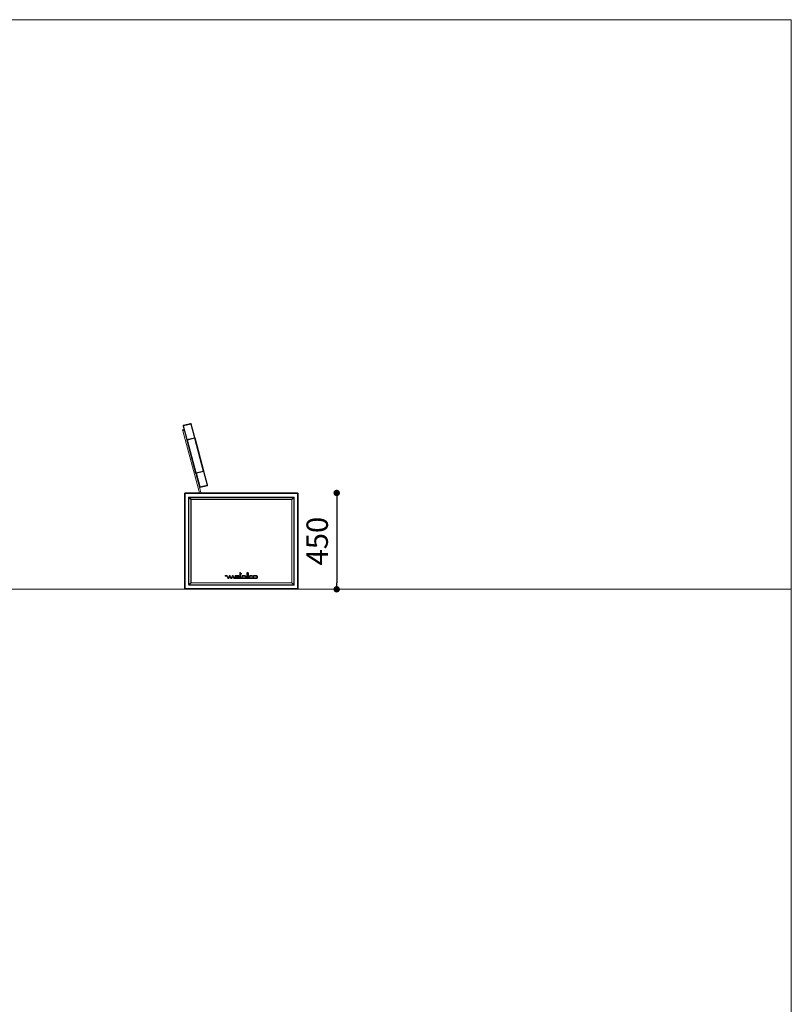
# Model space of a CAD drawing. Units: millimetres. Extents: x 53 to 9233, y 18649 to 27846.
# Drawn here: x 5627 to 9233, y 23247 to 27846 of the extents above; entities that cross this region are included whole.
import ezdxf

# ---------------------------------------------------------------- set-up
doc = ezdxf.new("R2010")
doc.units = ezdxf.units.MM
doc.header["$PDSIZE"] = -1
doc.styles.add('SLDTEXTSTYLE16', font='ARIAL.TTF')
doc.dimstyles.new('QUOTA OK', dxfattribs={"dimtxt": 100, "dimasz": 30, "dimexe": 10, "dimexo": 0.0625, "dimgap": 40, "dimtad": 1, "dimdec": 0, "dimzin": 12, "dimdsep": 46, "dimtxsty": 'SLDTEXTSTYLE16', "dimblk": 'DOT', "dimcen": 0.09, "dimse1": 1, "dimse2": 1, "dimclrd": 7, "dimclre": 7, "dimclrt": 7, "dimadec": 0, "dimazin": 0, "dimtfac": 1, "dimtdec": 0, "dimtofl": 0, "dimtmove": 0, "dimatfit": 3, "dimldrblk": 'CLOSED', "dimfxl": 0, "dimtolj": 1, "dimtzin": 12, "dimarcsym": 0})

# ---------------------------------------------------------------- blocks, each defined once
blk = doc.blocks.new('_Dot')
at = {"color": 0, "linetype": 'ByBlock', "lineweight": -2}
blk.add_line((-0.5, 0), (-1, 0), dxfattribs=at)
at = {"color": 0, "linetype": 'ByBlock', "const_width": 0.5}
blk.add_lwpolyline([(-0.25, 0, 1), (0.25, 0, 1)], format="xyb", close=True, dxfattribs=at)
blk = doc.blocks.new('*D7')
at = {"color": 7, "lineweight": -2}
blk.add_line((7108.5, 25605.7), (7108.5, 25215.7), dxfattribs=at)
at = {"layer": 'Defpoints', "color": 0}
for p in [(6925.9, 25635.7), (6925.9, 25185.7), (7108.5, 25185.7)]:
    blk.add_point(p, dxfattribs=at)
at = {"color": 7, "lineweight": -2, "xscale": 30, "yscale": 30, "zscale": 30}
for p, rotation in [((7108.5, 25635.7), 90), ((7108.5, 25185.7), 270)]:
    blk.add_blockref('_Dot', p, dxfattribs=dict(at, rotation=rotation))
at = {"color": 7, "lineweight": 5, "insert": (7017.4, 25410.7), "char_height": 100, "attachment_point": 5, "rotation": 90, "style": 'SLDTEXTSTYLE16'}
blk.add_mtext('\\A1;450', dxfattribs=at)
blk = doc.blocks.new('_CLOSED')
at = {"color": 0, "linetype": 'ByBlock', "lineweight": -2}
for p, q in [((-1, 0.166667), (0, 0)), ((-1, 0.166667), (-1, -0.166667)), ((0, 0), (-1, -0.166667)), ((0, 0), (-1, 0))]:
    blk.add_line(p, q, dxfattribs=at)

msp = doc.modelspace()

# ---------------------------------------------------------------- linework, layer by layer
at = {"lineweight": 5}
for p, q in [((52.9, 27846), (9232.9, 27846)), ((9232.9, 27846), (9232.9, 18666)), ((6407.6, 25884.1), (6390.5, 25947.8)), ((6392.7, 25951.5), (6425.5, 25960.3)), ((6426.3, 25957.4), (6393.4, 25948.6)), ((6393.4, 25948.6), (6410.5, 25884.8)), ((6443.4, 25893.6), (6426.3, 25957.4)), ((6429.2, 25958.2), (6446.3, 25894.4)), ((6388, 25930.3), (6394.7, 25932.2)), ((6396, 25927.3), (6389.3, 25925.5)), ((6466.7, 25636.6), (6389.3, 25925.5)), ((6410.5, 25884.8), (6443.4, 25893.6)), ((6410.8, 25883.9), (6443.6, 25892.7)), ((6443.6, 25892.7), (6410.8, 25883.9)), ((6443.9, 25891.7), (6411, 25882.9)), ((6443.4, 25893.6), (6443.6, 25892.7)), ((6443.6, 25892.7), (6443.9, 25891.7)), ((6485, 25738.1), (6443.9, 25891.7)), ((6446.3, 25894.4), (6445.6, 25893.2)), ((6446.8, 25892.5), (6445.6, 25893.2)), ((6445.6, 25893.2), (6446.8, 25892.5)), ((6445.7, 25896.3), (6446.3, 25894.4)), ((6446.8, 25892.5), (6487.9, 25738.9)), ((6408.1, 25882.1), (6407.6, 25884.1)), ((6407.6, 25884.1), (6408.8, 25883.3)), ((6408.8, 25883.3), (6408.1, 25882.1)), ((6449.3, 25728.5), (6408.1, 25882.1)), ((6410.5, 25884.8), (6410.8, 25883.9)), ((6410.8, 25883.9), (6411, 25882.9)), ((6411, 25882.9), (6452.2, 25729.3)), ((6449.8, 25726.6), (6449.3, 25728.5)), ((6449.3, 25728.5), (6450.5, 25727.8)), ((6450.5, 25727.8), (6449.8, 25726.6)), ((6466.9, 25662.9), (6449.8, 25726.6)), ((6452.2, 25729.3), (6485, 25738.1)), ((6452.2, 25729.3), (6452.5, 25728.4)), ((6485.3, 25737.2), (6452.5, 25728.4)), ((6452.5, 25728.4), (6485.3, 25737.2)), ((6452.5, 25728.4), (6452.7, 25727.4)), ((6485.6, 25736.2), (6452.7, 25727.4)), ((6452.7, 25727.4), (6469.8, 25663.6)), ((6485, 25738.1), (6485.3, 25737.2)), ((6485.3, 25737.2), (6485.6, 25736.2)), ((6502.6, 25672.4), (6485.6, 25736.2)), ((6487.2, 25737.7), (6487.9, 25738.9)), ((6487.9, 25738.9), (6487.2, 25737.7)), ((6487.2, 25737.7), (6488.4, 25737)), ((6488.4, 25737), (6505.5, 25673.2)), ((6488.4, 25737), (6489, 25735)), ((6473.4, 25638.4), (6466.9, 25662.9)), ((6469.8, 25663.6), (6502.6, 25672.4)), ((6503.4, 25669.5), (6470.6, 25660.7)), ((6396.9, 25188.7), (6396.9, 25632.7)), ((6399.9, 25632.7), (6396.9, 25632.7)), ((6399.9, 25635.7), (6925.9, 25635.7)), ((6399.9, 25632.7), (6399.9, 25635.7)), ((6925.9, 25632.7), (6399.9, 25632.7)), ((6399.9, 25632.7), (6399.9, 25188.7)), ((6418.9, 25616.6), (6906.9, 25616.6)), ((6418.9, 25616.6), (6418.9, 25615.2)), ((6906.9, 25615.2), (6418.9, 25615.2)), ((6418.9, 25615.2), (6427.7, 25606.3)), ((6466.7, 25636.6), (6473.4, 25638.4)), ((6898.1, 25606.3), (6906.9, 25615.2)), ((6906.9, 25615.2), (6906.9, 25616.6)), ((6925.9, 25635.7), (6925.9, 25632.7)), ((6925.9, 25188.7), (6925.9, 25632.7)), ((6928.9, 25632.7), (6925.9, 25632.7)), ((6928.9, 25632.7), (6928.9, 25188.7)), ((6416.1, 25207.7), (6416.1, 25613.7)), ((6416.1, 25613.7), (6417.5, 25613.7)), ((6417.5, 25613.7), (6417.5, 25207.7)), ((6426.3, 25604.9), (6417.5, 25613.7)), ((6426.3, 25216.6), (6426.3, 25604.9)), ((6426.3, 25604.9), (6427.7, 25604.9)), ((6427.7, 25606.3), (6898.1, 25606.3)), ((6427.7, 25604.9), (6427.7, 25606.3)), ((6898.1, 25604.9), (6427.7, 25604.9)), ((6427.7, 25604.9), (6427.7, 25216.6)), ((6898.1, 25606.3), (6898.1, 25604.9)), ((6898.1, 25216.6), (6898.1, 25604.9)), ((6898.1, 25604.9), (6899.5, 25604.9)), ((6908.3, 25613.7), (6899.5, 25604.9)), ((6899.5, 25604.9), (6899.5, 25216.6)), ((6908.3, 25207.7), (6908.3, 25613.7)), ((6908.3, 25613.7), (6909.7, 25613.7)), ((6909.7, 25613.7), (6909.7, 25207.7)), ((6589.2, 25250.1), (6594.5, 25250.1)), ((6589.2, 25247.2), (6589.2, 25247.2)), ((6593.4, 25247.2), (6589.2, 25247.2)), ((6594.5, 25250.1), (6594.8, 25250.1)), ((6594.5, 25246.5), (6594.5, 25246.6)), ((6599.5, 25237.3), (6594.5, 25246.5)), ((6597.1, 25248.5), (6601.8, 25239.6)), ((6602.1, 25239.6), (6607.4, 25249)), ((6607.4, 25249), (6607.5, 25249)), ((6611.4, 25248.9), (6615.9, 25239.5)), ((6616.2, 25239.5), (6620.7, 25248.9)), ((6620.7, 25248.9), (6620.7, 25248.9)), ((6624.6, 25249), (6630, 25239.6)), ((6637.7, 25247.1), (6637.6, 25247.1)), ((6648, 25247.1), (6637.7, 25247.1)), ((6638.4, 25250.2), (6648.2, 25250.2)), ((6648.2, 25250.2), (6648.3, 25250.2)), ((6655.4, 25264.8), (6658.5, 25264.8)), ((6655.4, 25240.9), (6655.4, 25264.8)), ((6658.5, 25264.8), (6658.5, 25258.9)), ((6658.5, 25258.9), (6663.4, 25258.9)), ((6658.5, 25255.9), (6658.5, 25255)), ((6663.4, 25255.9), (6658.5, 25255.9)), ((6663.4, 25258.9), (6663.4, 25255.9)), ((6670.1, 25247.2), (6678.4, 25247.2)), ((6670.1, 25247.2), (6670.1, 25247.2)), ((6670.8, 25250.1), (6677.7, 25250.1)), ((6677.7, 25250.1), (6678.6, 25250.1)), ((6688.7, 25258.9), (6688.7, 25259)), ((6688.7, 25239.2), (6688.7, 25258.9)), ((6691.7, 25260.3), (6691.7, 25239.3)), ((6692.9, 25260.3), (6692.9, 25260.4)), ((6692.9, 25239.3), (6692.9, 25260.3)), ((6695.8, 25258.9), (6695.8, 25239.2)), ((6705.6, 25247.1), (6705.6, 25247.1)), ((6713.7, 25247.1), (6705.6, 25247.1)), ((6706.3, 25250.1), (6713.7, 25250.1)), ((6713.7, 25250.1), (6713.7, 25247.1)), ((6722.6, 25247.2), (6722.6, 25247.2)), ((6722.6, 25247.2), (6732.8, 25247.2)), ((6723.3, 25250.1), (6732.1, 25250.1)), ((6732.1, 25250.1), (6732.9, 25250.1)), ((6416.1, 25207.7), (6417.5, 25207.7)), ((6417.5, 25207.7), (6426.3, 25216.6)), ((6427.7, 25215.2), (6418.9, 25206.3)), ((6418.9, 25206.3), (6906.9, 25206.3)), ((6418.9, 25204.9), (6418.9, 25206.3)), ((6906.9, 25204.9), (6418.9, 25204.9)), ((6426.3, 25216.6), (6427.7, 25216.6)), ((6427.7, 25216.6), (6898.1, 25216.6)), ((6427.7, 25215.2), (6427.7, 25216.6)), ((6898.1, 25215.2), (6427.7, 25215.2)), ((6601.8, 25239.6), (6601.8, 25239.6)), ((6609.2, 25245.7), (6604.5, 25237.3)), ((6604.5, 25237.3), (6604.5, 25237.3)), ((6609.4, 25245.7), (6609.4, 25245.8)), ((6613.6, 25237.3), (6609.4, 25245.7)), ((6615.9, 25239.5), (6615.9, 25239.5)), ((6622.7, 25245.7), (6618.6, 25237.3)), ((6618.6, 25237.3), (6618.6, 25237.3)), ((6622.9, 25245.7), (6622.9, 25245.7)), ((6627.6, 25237.3), (6622.9, 25245.7)), ((6687.1, 25235.7), (6629.9, 25235.7)), ((6630, 25239.6), (6630, 25239.6)), ((6631.2, 25238.6), (6633.3, 25238.6)), ((6633.3, 25238.6), (6633.3, 25238.6)), ((6637.4, 25238.6), (6652, 25238.6)), ((6641.1, 25243.9), (6648, 25243.9)), ((6641.1, 25241), (6641.1, 25241)), ((6646.9, 25241), (6641.1, 25241)), ((6648, 25243.9), (6648.1, 25243.9)), ((6652, 25238.6), (6656.2, 25238.6)), ((6656.2, 25238.6), (6656.2, 25238.6)), ((6660.9, 25238.6), (6663.3, 25238.6)), ((6663.3, 25238.6), (6665.7, 25238.6)), ((6665.7, 25238.6), (6665.7, 25238.6)), ((6681.2, 25238.6), (6670.1, 25238.6)), ((6683.9, 25238.6), (6688.1, 25238.6)), ((6688.1, 25238.6), (6688.1, 25238.6)), ((6691.7, 25239.3), (6691.7, 25239.3)), ((6695.8, 25239.2), (6695.8, 25239.1)), ((6696.4, 25235.7), (6695.8, 25235.8)), ((6696.4, 25238.6), (6701.2, 25238.6)), ((6697.7, 25235.7), (6696.4, 25235.7)), ((6715.3, 25235.7), (6697.7, 25235.7)), ((6701.2, 25238.6), (6701.2, 25238.6)), ((6705.6, 25238.6), (6715.3, 25238.6)), ((6715.3, 25238.6), (6718.3, 25238.6)), ((6732.1, 25235.7), (6715.3, 25235.7)), ((6718.3, 25238.6), (6718.3, 25238.6)), ((6898.1, 25216.6), (6899.5, 25216.6)), ((6898.1, 25216.6), (6898.1, 25215.2)), ((6906.9, 25206.3), (6898.1, 25215.2)), ((6899.5, 25216.6), (6908.3, 25207.7)), ((6906.9, 25206.3), (6906.9, 25204.9)), ((6908.3, 25207.7), (6909.7, 25207.7)), ((52.9, 25185.7), (9232.9, 25185.7)), ((6399.9, 25188.7), (6396.9, 25188.7)), ((6399.9, 25188.7), (6925.9, 25188.7)), ((6399.9, 25188.7), (6399.9, 25185.7)), ((6925.9, 25185.7), (6399.9, 25185.7)), ((6928.9, 25188.7), (6925.9, 25188.7)), ((6925.9, 25185.7), (6925.9, 25188.7))]:
    msp.add_line(p, q, dxfattribs=at)
at = {"lineweight": 5, "flags": 128}
for points in [[(6390.5, 25947.8), (6390.6, 25947.8), (6390.8, 25947.9), (6391, 25947.9), (6391.4, 25948), (6391.8, 25948.2), (6392.3, 25948.3), (6392.9, 25948.4), (6393.4, 25948.6)], [(6392.7, 25951.5), (6392.7, 25951.4), (6392.7, 25951.3), (6392.8, 25951), (6392.9, 25950.6), (6393, 25950.2), (6393.1, 25949.7), (6393.3, 25949.1), (6393.4, 25948.6)], [(6425.5, 25960.3), (6425.5, 25960.2), (6425.6, 25960.1), (6425.6, 25959.8), (6425.7, 25959.4), (6425.9, 25959), (6426, 25958.5), (6426.1, 25957.9), (6426.3, 25957.4)], [(6429.2, 25958.2), (6429.1, 25958.1), (6429, 25958.1), (6428.7, 25958), (6428.3, 25957.9), (6427.9, 25957.8), (6427.4, 25957.7), (6426.8, 25957.5), (6426.3, 25957.4)], [(6389.3, 25925.5), (6389, 25926.5), (6388.8, 25927.4), (6388.6, 25928.2), (6388.4, 25928.9), (6388.2, 25929.5), (6388.1, 25930), (6388, 25930.3), (6388, 25930.3)], [(6443.4, 25893.6), (6443.9, 25893.8), (6444.5, 25893.9), (6445, 25894.1), (6445.4, 25894.2), (6445.8, 25894.3), (6446, 25894.3), (6446.2, 25894.4), (6446.3, 25894.4)], [(6443.6, 25892.7), (6444, 25892.8), (6444.4, 25892.9), (6444.7, 25893), (6445, 25893), (6445.2, 25893.1), (6445.4, 25893.1), (6445.5, 25893.2), (6445.6, 25893.2)], [(6445.6, 25893.2), (6445.5, 25893.2), (6445.4, 25893.1), (6445.2, 25893.1), (6445, 25893), (6444.7, 25893), (6444.4, 25892.9), (6444, 25892.8), (6443.6, 25892.7)], [(6446.8, 25892.5), (6446.7, 25892.5), (6446.6, 25892.4), (6446.3, 25892.3), (6445.9, 25892.2), (6445.5, 25892.1), (6445, 25892), (6444.4, 25891.9), (6443.9, 25891.7)], [(6407.6, 25884.1), (6407.7, 25884.1), (6407.8, 25884.1), (6408.1, 25884.2), (6408.5, 25884.3), (6408.9, 25884.4), (6409.4, 25884.5), (6410, 25884.7), (6410.5, 25884.8)], [(6411, 25882.9), (6410.5, 25882.7), (6409.9, 25882.6), (6409.4, 25882.5), (6409, 25882.3), (6408.6, 25882.3), (6408.4, 25882.2), (6408.2, 25882.1), (6408.1, 25882.1)], [(6408.8, 25883.3), (6408.9, 25883.4), (6409, 25883.4), (6409.2, 25883.4), (6409.4, 25883.5), (6409.7, 25883.6), (6410, 25883.7), (6410.4, 25883.8), (6410.8, 25883.9)], [(6410.8, 25883.9), (6410.4, 25883.8), (6410, 25883.7), (6409.7, 25883.6), (6409.4, 25883.5), (6409.2, 25883.4), (6409, 25883.4), (6408.9, 25883.4), (6408.8, 25883.3)], [(6449.3, 25728.5), (6449.4, 25728.6), (6449.5, 25728.6), (6449.8, 25728.7), (6450.1, 25728.8), (6450.6, 25728.9), (6451.1, 25729), (6451.6, 25729.2), (6452.2, 25729.3)], [(6452.7, 25727.4), (6452.1, 25727.2), (6451.6, 25727.1), (6451.1, 25727), (6450.7, 25726.8), (6450.3, 25726.7), (6450, 25726.7), (6449.9, 25726.6), (6449.8, 25726.6)], [(6452.5, 25728.4), (6452.1, 25728.2), (6451.7, 25728.2), (6451.4, 25728.1), (6451.1, 25728), (6450.8, 25727.9), (6450.7, 25727.9), (6450.6, 25727.8), (6450.5, 25727.8)], [(6450.5, 25727.8), (6450.6, 25727.8), (6450.7, 25727.9), (6450.8, 25727.9), (6451.1, 25728), (6451.4, 25728.1), (6451.7, 25728.2), (6452.1, 25728.2), (6452.5, 25728.4)], [(6485, 25738.1), (6485.6, 25738.3), (6486.1, 25738.4), (6486.6, 25738.5), (6487.1, 25738.7), (6487.4, 25738.8), (6487.7, 25738.8), (6487.9, 25738.9), (6487.9, 25738.9)], [(6487.2, 25737.7), (6487.2, 25737.7), (6487.1, 25737.6), (6486.9, 25737.6), (6486.7, 25737.5), (6486.4, 25737.4), (6486, 25737.3), (6485.7, 25737.3), (6485.3, 25737.2)], [(6485.3, 25737.2), (6485.7, 25737.3), (6486, 25737.3), (6486.4, 25737.4), (6486.7, 25737.5), (6486.9, 25737.6), (6487.1, 25737.6), (6487.2, 25737.7), (6487.2, 25737.7)], [(6488.4, 25737), (6488.4, 25736.9), (6488.2, 25736.9), (6488, 25736.8), (6487.6, 25736.7), (6487.2, 25736.6), (6486.7, 25736.5), (6486.1, 25736.3), (6485.6, 25736.2)], [(6469.8, 25663.6), (6469.2, 25663.5), (6468.7, 25663.3), (6468.2, 25663.2), (6467.7, 25663.1), (6467.4, 25663), (6467.1, 25662.9), (6467, 25662.9), (6466.9, 25662.9)], [(6469.8, 25663.6), (6469.9, 25663.1), (6470.1, 25662.5), (6470.2, 25662), (6470.3, 25661.6), (6470.4, 25661.2), (6470.5, 25661), (6470.6, 25660.8), (6470.6, 25660.7)], [(6505.5, 25673.2), (6505.5, 25673.2), (6505.3, 25673.2), (6505, 25673.1), (6504.7, 25673), (6504.2, 25672.9), (6503.7, 25672.7), (6503.2, 25672.6), (6502.6, 25672.4)], [(6502.6, 25672.4), (6502.8, 25671.9), (6502.9, 25671.3), (6503.1, 25670.8), (6503.2, 25670.4), (6503.3, 25670), (6503.4, 25669.8), (6503.4, 25669.6), (6503.4, 25669.5)]]:
    msp.add_lwpolyline(points, dxfattribs=at)
at = {"lineweight": 5}
for centre, radius, start, end in [((6393.4, 25948.6), 3, 105, 195), ((6426.3, 25957.4), 3, 15, 105), ((6469.8, 25663.6), 3, 195, 285), ((6502.6, 25672.4), 3, 285, 15), ((6399.9, 25632.7), 3, 90, 180), ((6459.9, 25634.8), 7, 7.5651, 15), ((6459.9, 25634.8), 14, 3.7743, 15), ((6925.9, 25632.7), 3, 0, 90), ((6429.2, 25603.4), 3.28, 117.2733, 152.7269), ((6896.6, 25603.4), 3.28, 27.2731, 62.7267), ((6429.2, 25218.1), 3.28, 207.2731, 242.7257), ((6896.6, 25218.1), 3.28, 297.2743, 332.7269), ((6399.9, 25188.7), 3, 180, 270), ((6925.9, 25188.7), 3, 270, 0)]:
    msp.add_arc(centre, radius, start, end, dxfattribs=at)
for centre, major_axis, ratio, start_param, end_param in [((6421.7, 25610.9), (4.9, -4.9), 0.57735, 2.617994, 3.665191), ((6421.7, 25610.9), (-4.08, 4.08), 0.34641, 5.759587, 6.806784), ((6904.1, 25610.9), (4.9, 4.9), 0.57735, 5.759587, 6.806784), ((6904.1, 25610.9), (4.08, 4.08), 0.34641, 5.759587, 6.806784), ((6421.7, 25210.6), (4.9, 4.9), 0.57735, 2.617994, 3.665191), ((6421.7, 25210.6), (4.08, 4.08), 0.34641, 2.617994, 3.665191), ((6904.1, 25210.6), (4.08, -4.08), 0.34641, 5.759587, 6.806784), ((6904.1, 25210.6), (4.9, -4.9), 0.57735, 5.759587, 6.806784)]:
    msp.add_ellipse(centre, major_axis=major_axis, ratio=ratio, start_param=start_param, end_param=end_param, dxfattribs=at)
for points, knots in [([(6589.2, 25247.2), (6589, 25247.2), (6588.6, 25247.2), (6588.1, 25247.5), (6587.8, 25248.1), (6587.7, 25248.6), (6587.8, 25249.2), (6588.1, 25249.7), (6588.6, 25250), (6589, 25250.1), (6589.2, 25250.1)], [0, 0, 0, 0, 0.125206, 0.250103, 0.374684, 0.4998, 0.624864, 0.749652, 0.874741, 1, 1, 1, 1]), ([(6594.5, 25246.6), (6594.4, 25246.7), (6594.3, 25246.9), (6593.9, 25247.1), (6593.6, 25247.2), (6593.4, 25247.2)], [0, 0, 0, 0, 0.279258, 0.559528, 1, 1, 1, 1]), ([(6594.8, 25250.1), (6595.3, 25249.9), (6596.2, 25249.6), (6596.8, 25248.9), (6597.1, 25248.5)], [0, 0, 0, 0, 0.557747, 1, 1, 1, 1]), ([(6607.5, 25249), (6607.5, 25249.2), (6607.7, 25249.5), (6608.2, 25249.9), (6608.8, 25250.1), (6609.6, 25250.2), (6610.4, 25250), (6611.1, 25249.4), (6611.3, 25249.1), (6611.4, 25248.9)], [0, 0, 0, 0, 0.124969, 0.250055, 0.375295, 0.500757, 0.749435, 0.874768, 1, 1, 1, 1]), ([(6620.7, 25248.9), (6620.8, 25249.1), (6621, 25249.5), (6621.7, 25250), (6622.5, 25250.2), (6623.3, 25250.1), (6623.9, 25249.9), (6624.4, 25249.5), (6624.6, 25249.2), (6624.6, 25249)], [0, 0, 0, 0, 0.125265, 0.250601, 0.499309, 0.624785, 0.750036, 0.875102, 1, 1, 1, 1]), ([(6633.3, 25238.6), (6632.9, 25239.2), (6632.3, 25240.3), (6632.1, 25242.2), (6632.1, 25244.1), (6632.5, 25246), (6633.4, 25247.7), (6634.7, 25249.1), (6636.4, 25250), (6637.7, 25250.1), (6638.4, 25250.2)], [0, 0, 0, 0, 0.124511, 0.249691, 0.374935, 0.500147, 0.625234, 0.750114, 0.874937, 1, 1, 1, 1]), ([(6637.6, 25247.1), (6637.2, 25247), (6636.3, 25246.7), (6635.4, 25245.6), (6635, 25244.3), (6634.9, 25243), (6635, 25241.6), (6635.3, 25240.3), (6636.1, 25239.1), (6637, 25238.8), (6637.4, 25238.6)], [0, 0, 0, 0, 0.124561, 0.24938, 0.374583, 0.500051, 0.625567, 0.750881, 0.875761, 1, 1, 1, 1]), ([(6648.3, 25250.2), (6648.9, 25250), (6650.1, 25249.8), (6651.5, 25248.6), (6652.2, 25246.8), (6652.2, 25245), (6651.6, 25243.2), (6650.4, 25241.8), (6648.7, 25241.1), (6647.5, 25241), (6646.9, 25241)], [0, 0, 0, 0, 0.124942, 0.249518, 0.374343, 0.499565, 0.624654, 0.749461, 0.874528, 1, 1, 1, 1]), ([(6648.1, 25243.9), (6648.3, 25244), (6648.6, 25244), (6649.2, 25244.4), (6649.5, 25244.9), (6649.5, 25245.5), (6649.4, 25246.1), (6649, 25246.6), (6648.6, 25247), (6648.2, 25247.1), (6648, 25247.1)], [0, 0, 0, 0, 0.125119, 0.249889, 0.374398, 0.499494, 0.624525, 0.749503, 0.874714, 1, 1, 1, 1]), ([(6658.5, 25255), (6658.5, 25252.1), (6658.5, 25248.4), (6658.5, 25244), (6658.4, 25242.1), (6658.6, 25240.7), (6659, 25239.6), (6659.8, 25238.7), (6660.5, 25238.6), (6660.9, 25238.6)], [0, 0, 0, 0, 0.50078, 0.625976, 0.75117, 0.813668, 0.876086, 0.938119, 1, 1, 1, 1]), ([(6665.7, 25238.6), (6665.4, 25239.2), (6664.7, 25240.3), (6664.5, 25242.2), (6664.6, 25244.1), (6665, 25246), (6665.8, 25247.7), (6667.1, 25249.1), (6668.9, 25250), (6670.1, 25250.1), (6670.8, 25250.1)], [0, 0, 0, 0, 0.124497, 0.249678, 0.374926, 0.500139, 0.625235, 0.750122, 0.874943, 1, 1, 1, 1]), ([(6670.1, 25238.6), (6669.7, 25238.8), (6668.8, 25239.1), (6667.9, 25240.2), (6667.5, 25241.5), (6667.3, 25242.9), (6667.4, 25244.3), (6667.9, 25245.6), (6668.8, 25246.7), (6669.6, 25247), (6670.1, 25247.2)], [0, 0, 0, 0, 0.1244855, 0.2493123, 0.3745243, 0.4999896, 0.6254558, 0.7506645, 0.8754778, 1, 1, 1, 1]), ([(6678.4, 25247.2), (6678.8, 25247), (6679.6, 25246.8), (6680.5, 25245.9), (6681, 25244.7), (6681.2, 25243.1), (6681.1, 25241.1), (6681.2, 25239.4), (6681.2, 25238.6)], [0, 0, 0, 0, 0.124351, 0.248951, 0.373818, 0.498915, 0.749442, 1, 1, 1, 1]), ([(6678.6, 25250.1), (6679.2, 25250), (6680.3, 25249.8), (6681.8, 25248.7), (6682.9, 25247.3), (6683.7, 25245.5), (6684, 25243.3), (6683.9, 25241), (6683.9, 25239.4), (6683.9, 25238.6)], [0, 0, 0, 0, 0.1248601, 0.2495832, 0.3744279, 0.499431, 0.6660286, 0.833011, 1, 1, 1, 1]), ([(6688.7, 25259), (6688.7, 25259.6), (6688.8, 25260.8), (6689.3, 25262.5), (6690.3, 25263.8), (6691.4, 25264.2), (6692.3, 25264.3), (6693.2, 25264.2), (6694.3, 25263.7), (6695.2, 25262.5), (6695.7, 25260.7), (6695.8, 25259.5), (6695.8, 25258.9)], [0, 0, 0, 0, 0.125334, 0.250479, 0.374695, 0.437302, 0.499982, 0.562653, 0.625253, 0.749508, 0.874668, 1, 1, 1, 1]), ([(6692.9, 25260.4), (6692.8, 25260.6), (6692.8, 25260.9), (6692.6, 25261.1), (6692.4, 25261.2), (6692.2, 25261.2), (6692.1, 25261.2), (6692, 25261.1), (6691.8, 25261), (6691.7, 25260.8), (6691.7, 25260.5), (6691.7, 25260.3)], [0, 0, 0, 0, 0.249432, 0.373945, 0.436706, 0.499542, 0.562384, 0.625154, 0.687922, 0.750745, 1, 1, 1, 1]), ([(6701.2, 25238.6), (6700.9, 25239.2), (6700.3, 25240.3), (6700.1, 25242.2), (6700.1, 25244.1), (6700.5, 25246), (6701.3, 25247.7), (6702.7, 25249.1), (6704.4, 25250), (6705.7, 25250.1), (6706.3, 25250.1)], [0, 0, 0, 0, 0.124505, 0.249683, 0.374929, 0.500142, 0.625235, 0.750124, 0.874944, 1, 1, 1, 1]), ([(6705.6, 25247.1), (6705.2, 25247), (6704.3, 25246.7), (6703.4, 25245.6), (6703, 25244.3), (6702.8, 25242.9), (6703, 25241.5), (6703.4, 25240.2), (6704.3, 25239.1), (6705.2, 25238.8), (6705.6, 25238.6)], [0, 0, 0, 0, 0.124504, 0.249302, 0.374514, 0.499986, 0.625456, 0.750673, 0.875507, 1, 1, 1, 1]), ([(6718.3, 25238.6), (6718, 25239.1), (6717.3, 25240.3), (6717, 25242.2), (6717.1, 25244.1), (6717.5, 25246), (6718.3, 25247.7), (6719.6, 25249.1), (6721.3, 25250), (6722.6, 25250.1), (6723.3, 25250.1)], [0, 0, 0, 0, 0.124906, 0.24995, 0.375136, 0.500311, 0.625369, 0.750212, 0.874985, 1, 1, 1, 1]), ([(6732.8, 25238.6), (6730.1, 25238.6), (6727.1, 25238.6), (6723.7, 25238.7), (6722.7, 25238.5), (6721.7, 25238.9), (6720.7, 25239.6), (6719.9, 25241.1), (6719.8, 25242.9), (6720, 25244.4), (6720.4, 25245.7), (6721.3, 25246.7), (6722.1, 25247), (6722.6, 25247.2)], [0, 0, 0, 0, 0.376071, 0.428718, 0.481393, 0.522552, 0.563801, 0.656771, 0.750476, 0.81307, 0.875539, 0.937836, 1, 1, 1, 1]), ([(6732.9, 25250.1), (6733.4, 25250), (6734.6, 25249.8), (6736, 25248.8), (6737.3, 25247.3), (6738.1, 25245.1), (6738.4, 25242.5), (6737.9, 25240), (6736.8, 25237.6), (6734.6, 25236), (6732.9, 25235.8), (6732.1, 25235.7)], [0, 0, 0, 0, 0.083483, 0.166884, 0.250353, 0.375414, 0.500636, 0.625829, 0.750742, 0.875208, 1, 1, 1, 1]), ([(6732.8, 25247.2), (6733.2, 25247), (6734.1, 25246.7), (6735, 25245.6), (6735.4, 25244.3), (6735.6, 25242.9), (6735.4, 25241.5), (6735, 25240.2), (6734.1, 25239.1), (6733.2, 25238.8), (6732.8, 25238.6)], [0, 0, 0, 0, 0.124497, 0.249315, 0.374526, 0.500004, 0.625479, 0.75069, 0.875505, 1, 1, 1, 1]), ([(6604.5, 25237.3), (6604.2, 25237), (6603.7, 25236.5), (6602.8, 25235.8), (6601.5, 25235.6), (6600.4, 25236.3), (6599.8, 25237), (6599.5, 25237.3)], [0, 0, 0, 0, 0.18763, 0.374879, 0.559786, 0.77913, 1, 1, 1, 1]), ([(6601.8, 25239.6), (6601.9, 25239.6), (6601.9, 25239.6), (6601.9, 25239.5), (6602, 25239.6), (6602, 25239.6), (6602.1, 25239.6)], [0, 0, 0, 0, 0.251566, 0.500506, 0.749707, 1, 1, 1, 1]), ([(6609.4, 25245.8), (6609.4, 25245.8), (6609.4, 25245.8), (6609.3, 25245.9), (6609.3, 25245.9), (6609.3, 25245.9), (6609.3, 25245.9), (6609.2, 25245.8), (6609.2, 25245.8), (6609.2, 25245.7)], [0, 0, 0, 0, 0.249622, 0.312427, 0.37518, 0.437883, 0.500591, 0.749443, 1, 1, 1, 1]), ([(6618.6, 25237.3), (6618.3, 25236.9), (6617.8, 25236.2), (6616.9, 25235.7), (6616.1, 25235.6), (6615.3, 25235.7), (6614.3, 25236.2), (6613.9, 25236.9), (6613.6, 25237.3)], [0, 0, 0, 0, 0.249506, 0.374823, 0.500058, 0.625261, 0.750555, 1, 1, 1, 1]), ([(6615.9, 25239.5), (6615.9, 25239.5), (6616, 25239.4), (6616, 25239.4), (6616.1, 25239.4), (6616.2, 25239.5), (6616.2, 25239.5), (6616.2, 25239.5)], [0, 0, 0, 0, 0.249416, 0.499282, 0.749126, 0.874715, 1, 1, 1, 1]), ([(6622.9, 25245.7), (6622.9, 25245.8), (6622.9, 25245.8), (6622.8, 25245.9), (6622.8, 25245.9), (6622.8, 25245.8), (6622.7, 25245.8), (6622.7, 25245.8), (6622.7, 25245.7)], [0, 0, 0, 0, 0.250459, 0.37566, 0.49934, 0.623557, 0.749058, 1, 1, 1, 1]), ([(6629.9, 25235.7), (6629.4, 25235.9), (6628.5, 25236.3), (6627.9, 25237), (6627.6, 25237.3)], [0, 0, 0, 0, 0.557633, 1, 1, 1, 1]), ([(6630, 25239.6), (6630.2, 25239.3), (6630.4, 25239), (6630.8, 25238.6), (6631.1, 25238.6), (6631.2, 25238.6)], [0, 0, 0, 0, 0.56019, 0.780676, 1, 1, 1, 1]), ([(6641.1, 25241), (6641, 25241), (6641, 25241), (6640.9, 25241), (6640.9, 25241.1), (6640.9, 25241.3), (6640.9, 25241.8), (6640.9, 25242.5), (6640.9, 25243.1), (6640.9, 25243.6), (6640.9, 25243.8), (6640.9, 25243.9), (6641, 25243.9), (6641.1, 25243.9), (6641.1, 25243.9)], [0, 0, 0, 0, 0.0309597, 0.0465693, 0.0621879, 0.124412, 0.2496451, 0.5001206, 0.7505867, 0.8758198, 0.907126, 0.9379767, 0.9688336, 1, 1, 1, 1]), ([(6656.2, 25238.6), (6656, 25239), (6655.5, 25239.7), (6655.5, 25240.5), (6655.4, 25240.9)], [0, 0, 0, 0, 0.5598008, 1, 1, 1, 1]), ([(6691.7, 25239.3), (6691.5, 25238.7), (6691.2, 25237.5), (6690, 25236.3), (6688.5, 25235.8), (6687.6, 25235.8), (6687.1, 25235.7)], [0, 0, 0, 0, 0.279342, 0.5584, 0.778985, 1, 1, 1, 1]), ([(6688.1, 25238.6), (6688.2, 25238.6), (6688.3, 25238.6), (6688.5, 25238.8), (6688.6, 25239), (6688.6, 25239.1), (6688.7, 25239.2)], [0, 0, 0, 0, 0.280147, 0.559377, 0.779422, 1, 1, 1, 1]), ([(6695.8, 25235.8), (6695.4, 25235.9), (6694.4, 25236.1), (6693.5, 25237.1), (6693, 25238.2), (6692.9, 25238.9), (6692.9, 25239.3)], [0, 0, 0, 0, 0.279638, 0.55887, 0.779395, 1, 1, 1, 1]), ([(6695.8, 25239.1), (6695.9, 25239), (6695.9, 25238.9), (6696.1, 25238.7), (6696.3, 25238.6), (6696.4, 25238.6), (6696.4, 25238.6)], [0, 0, 0, 0, 0.2796782, 0.5589732, 0.7794699, 1, 1, 1, 1])]:
    msp.add_open_spline(points, degree=3, knots=knots, dxfattribs=at)

# ---------------------------------------------------------------- dimensions: what is measured, and where the dimension line sits
dim = msp.add_linear_dim(base=(7108.5, 25185.7), p1=(6925.9, 25635.7), p2=(6925.9, 25185.7), angle=90, dimstyle='QUOTA OK', dxfattribs=at)
dim.commit()
dim.dimension.update_dxf_attribs({"geometry": '*D7', "text_midpoint": (7017.4, 25410.7)})

doc.saveas('drawing.dxf')
